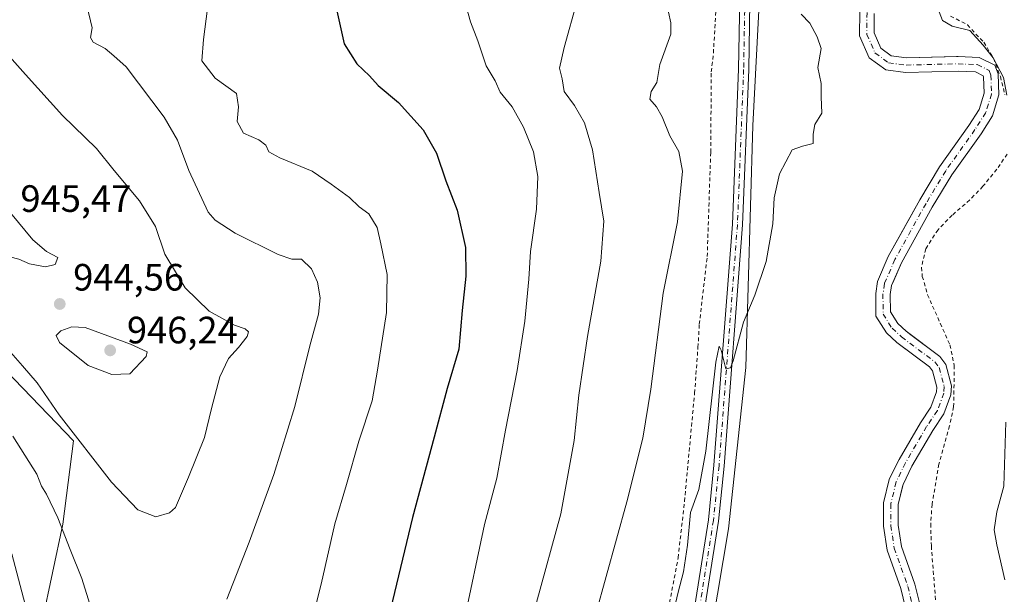
# Model space of a CAD drawing. Units: metres. Extents: x 655153 to 658617, y 4732489 to 4734880.
# Drawn here: x 658155 to 658414, y 4733683 to 4733834 of the extents above; entities that cross this region are included whole.
import ezdxf

# ---------------------------------------------------------------- set-up
doc = ezdxf.new("R2010")
doc.units = ezdxf.units.M
doc.header["$MEASUREMENT"] = 0
doc.linetypes.add('DGN Style 2', pattern=[1.648017, 0.98881, -0.659207])
doc.linetypes.add('DGN Style 4', pattern=[2.638475, 1.318413, -0.659207, 0.001648, -0.659207])
for name, color, linetype, lineweight in [('Alambrada', 7, 'DGN Style 2', 0), ('Arbolado forestal CxS', 92, 'Continuous', 0), ('Corriente natural Cxs', 4, 'Continuous', 13), ('Corriente natural eje', 4, 'DGN Style 4', 0), ('Curva de nivel maestra', 30, 'Continuous', 30), ('Curva de nivel normal', 30, 'Continuous', 0), ('Matorral CxS', 135, 'Continuous', 0), ('Pista no pavimentada Cxs', 111, 'Continuous', 0), ('Pista no pavimentada eje', 91, 'DGN Style 4', 0), ('Punto de cota en terreno', 7, 'Continuous', 0), ('Rótulo de punto de cota en terreno', 7, 'Continuous', 0), ('Suelo desnudo CxS', 253, 'Continuous', 0)]:
    doc.layers.add(name, color=color, linetype=linetype, lineweight=lineweight)
doc.styles.add('Style-Arial', font='txt')

# ---------------------------------------------------------------- blocks, each defined once
blk = doc.blocks.new('*U9')
at = {"layer": 'Matorral CxS', "color": 135, "linetype": 'Continuous', "lineweight": 0}
for points in [[(658301.9705, 4733448.4157, 899.1525), (658307.4999, 4733495.4355, 899.9139), (658315.7947, 4733559.0509, 901.0252), (658328.6973, 4733623.5873, 902.1985), (658341.6001, 4733700.1097, 903.9889), (658346.2087, 4733742.5195, 904.5175), (658348.0523, 4733806.1349, 906.4463), (658349.8957, 4733841.5353, 905.9428)], [(658376.1301, 4733836.1501, 903.15), (658376.1101, 4733829.6901, 903.2179), (658378.6001, 4733823.9501, 903.3825), (658382.9701, 4733820.7701, 902.9285), (658388.2101, 4733820.0901, 903.1857), (658401.9901, 4733820.4401, 902.7573), (658406.5701, 4733820.2301, 902.861), (658408.6201, 4733819.2301, 903.035), (658408.7301, 4733818.9501, 903.0223), (658408.8601, 4733814.6601, 902.7704), (658407.5401, 4733810.3301, 902.57), (658404.8601, 4733806.1201, 902.4742), (658397.1601, 4733795.2901, 902.239), (658391.9101, 4733786.6201, 901.9779), (658389.279, 4733781.8766, 901.7519), (658386.4107, 4733776.7053, 901.7408), (658383.6401, 4733771.7101, 901.9083), (658380.8001, 4733765.1001, 902.0721), (658380.3301, 4733761.9901, 902.0569), (658380.3601, 4733756.0001, 901.5633), (658383.1501, 4733751.5701, 900.9752), (658385.9201, 4733749.0501, 901.1747), (658390.7246, 4733745.4551, 901.047), (658394.5001, 4733742.6301, 900.798), (658395.2901, 4733741.6001, 900.7305), (658396.4101, 4733737.3101, 900.9816), (658396.3401, 4733736.1201, 900.9557), (658394.8301, 4733732.0301, 900.9778), (658392.0901, 4733727.9601, 900.963), (658386.4801, 4733718.3201, 900.6342), (658385.656, 4733716.6367, 900.6833), (658383.9001, 4733713.0501, 900.7509), (658382.4101, 4733706.9101, 900.5968), (658382.4001, 4733700.7501, 900.5674), (658383.3501, 4733694.5001, 900.1349), (658386.9601, 4733684.3701, 899.8298), (658389.3801, 4733674.2401, 900.1072)]]:
    blk.add_polyline3d(points, dxfattribs=at)
blk = doc.blocks.new('*U12')
at = {"layer": 'Suelo desnudo CxS', "color": 253, "linetype": 'Continuous', "lineweight": 0}
for points in [[(658389.3801, 4733674.2401, 900.1072), (658386.9601, 4733684.3701, 899.8298), (658383.3501, 4733694.5001, 900.1349), (658382.4001, 4733700.7501, 900.5674), (658382.4101, 4733706.9101, 900.5968), (658383.9001, 4733713.0501, 900.7509), (658385.656, 4733716.6367, 900.6833), (658386.4801, 4733718.3201, 900.6342), (658392.0901, 4733727.9601, 900.963), (658394.8301, 4733732.0301, 900.9778), (658396.3401, 4733736.1201, 900.9557), (658396.4101, 4733737.3101, 900.9816), (658395.2901, 4733741.6001, 900.7305), (658394.5001, 4733742.6301, 900.798), (658390.7246, 4733745.4551, 901.047), (658385.9201, 4733749.0501, 901.1747), (658383.1501, 4733751.5701, 900.9752), (658380.3601, 4733756.0001, 901.5633), (658380.3301, 4733761.9901, 902.0569), (658380.8001, 4733765.1001, 902.0721), (658383.6401, 4733771.7101, 901.9083), (658386.4107, 4733776.7053, 901.7408), (658389.279, 4733781.8766, 901.7519), (658391.9101, 4733786.6201, 901.9779), (658397.1601, 4733795.2901, 902.239), (658404.8601, 4733806.1201, 902.4742), (658407.5401, 4733810.3301, 902.57), (658408.8601, 4733814.6601, 902.7704), (658408.7301, 4733818.9501, 903.0223), (658408.6201, 4733819.2301, 903.035), (658406.5701, 4733820.2301, 902.861), (658401.9901, 4733820.4401, 902.7573), (658388.2101, 4733820.0901, 903.1857), (658382.9701, 4733820.7701, 902.9285), (658378.6001, 4733823.9501, 903.3825), (658376.1101, 4733829.6901, 903.2179), (658376.1301, 4733836.1501, 903.15)], [(658379.9701, 4733835.5501, 902.9617), (658379.9501, 4733830.4801, 903.0174), (658381.7001, 4733826.4401, 902.9885), (658384.4401, 4733824.4501, 902.9077), (658388.4101, 4733823.9301, 903.0776), (658401.5662, 4733824.2682, 903.0666), (658402.0301, 4733824.2801, 903.0944), (658407.5401, 4733824.0301, 903.5882), (658411.6801, 4733822.0101, 904.3569), (658412.5401, 4733819.7001, 904.099), (658412.7201, 4733814.1501, 903.0327), (658411.0601, 4733808.7101, 902.6617), (658408.0401, 4733803.9801, 902.3674), (658400.3701, 4733793.1801, 902.0545), (658395.2301, 4733784.6901, 901.7459), (658387.0901, 4733770.0201, 901.4419), (658384.8209, 4733764.7401, 901.5474), (658384.5201, 4733764.0401, 901.5344), (658384.1701, 4733761.7101, 901.4308), (658384.1901, 4733757.1201, 901.1045), (658386.1201, 4733754.0601, 901.224), (658388.3701, 4733752.0101, 901.3289), (658389.5975, 4733751.0906, 901.3366), (658397.2201, 4733745.3801, 901.1472), (658398.8001, 4733743.3201, 901.0571), (658400.2801, 4733737.6901, 901.2561), (658400.1301, 4733735.3201, 901.2189), (658398.2701, 4733730.2701, 900.792), (658395.3401, 4733725.9201, 900.7227), (658389.8701, 4733716.5101, 900.292), (658387.5301, 4733711.7401, 900.0509), (658387.3936, 4733711.1758, 900.0703), (658386.2501, 4733706.4501, 900.231), (658386.2401, 4733701.0401, 900.1826), (658387.0901, 4733695.4401, 899.5836), (658390.6301, 4733685.4901, 900.0679), (658391.9601, 4733680.2901, 899.9135)]]:
    blk.add_polyline3d(points, dxfattribs=at)
blk = doc.blocks.new('5PATER')
at = {"layer": 'Punto de cota en terreno', "linetype": 'Continuous', "lineweight": 0}
h = blk.add_hatch(color=51, dxfattribs=at)
edge = h.paths.add_edge_path()
edge.add_ellipse((0, 0), major_axis=(-0.11, -0.111), ratio=0.999422, start_angle=0, end_angle=360)

msp = doc.modelspace()

# ---------------------------------------------------------------- linework, layer by layer
at = {"layer": 'Alambrada', "color": 7, "linetype": 'DGN Style 2', "lineweight": 0}
for points in [[(658297.6401, 4733495.4301, 902.5977), (658299.3001, 4733520.9601, 902.664), (658300.9601, 4733536.7901, 902.9213), (658303.9201, 4733553.9001, 903.4653), (658306.6601, 4733565.1601, 903.0577), (658307.7201, 4733571.2501, 903.3018), (658310.3601, 4733582.8001, 903.615), (658314.3701, 4733605.1901, 903.8077), (658318.4001, 4733629.3301, 904.1198), (658320.4401, 4733646.7401, 905.2955), (658321.8001, 4733657.3101, 905.1776), (658323.6701, 4733667.6801, 905.7208), (658328.3901, 4733692.4601, 905.7128), (658330.0501, 4733707.3201, 906.0285), (658332.7101, 4733735.7501, 907.9386), (658333.6001, 4733747.7901, 907.9194), (658333.9401, 4733753.8501, 908.1912), (658336.0301, 4733771.6901, 907.2209), (658336.9401, 4733799.1001, 908.423), (658337.1001, 4733820.2101, 908.3777), (658337.6601, 4733825.1801, 908.3279), (658338.5701, 4733841.4201, 907.9325)], [(658400.0301, 4733834.9001, 905.0905), (658404.4501, 4733832.5801, 905.2448), (658408.7501, 4733828.0401, 905.1573), (658411.3501, 4733823.8001, 905.0869), (658413.1201, 4733819.0501, 904.9875), (658414.3201, 4733814.2201, 904.9531)], [(658414.9201, 4733798.6101, 904.6003), (658412.2101, 4733794.6301, 903.5459), (658408.5501, 4733790.1401, 903.4476), (658405.0801, 4733786.5501, 903.3127), (658400.4601, 4733782.5701, 903.1524), (658396.7301, 4733778.7301, 902.8266), (658393.5101, 4733773.7301, 902.6133), (658392.3701, 4733768.8101, 902.836), (658392.6001, 4733766.4601, 903.049), (658393.9601, 4733761.6301, 903.3351), (658399.8701, 4733748.4301, 903.3882), (658401.0101, 4733743.0101, 902.9005), (658400.8401, 4733732.1901, 902.3957), (658399.7601, 4733727.1601, 902.2854), (658396.9601, 4733717.1101, 902.2315), (658395.1601, 4733706.5501, 902.5685), (658394.8001, 4733701.4101, 903.1575), (658394.9701, 4733695.5701, 903.9824), (658396.2601, 4733679.4101, 902.3201)]]:
    msp.add_polyline3d(points, dxfattribs=at)
at = {"layer": 'Arbolado forestal CxS', "color": 92, "linetype": 'Continuous', "lineweight": 0}
for points in [[(658349.8957, 4733841.5353, 905.9428), (658348.0523, 4733806.1349, 906.4463), (658346.2087, 4733742.5195, 904.5175), (658341.6001, 4733700.1097, 903.9889), (658328.6973, 4733623.5873, 902.1985), (658315.7947, 4733559.0509, 901.0252), (658307.4999, 4733495.4355, 899.9139), (658301.9705, 4733448.4157, 899.1525)], [(658349.8957, 4733841.5353, 905.9428), (658348.0523, 4733806.1349, 906.4463), (658346.2087, 4733742.5195, 904.5175), (658341.6001, 4733700.1097, 903.9889), (658328.6973, 4733623.5873, 902.1985), (658315.7947, 4733559.0509, 901.0252), (658307.4999, 4733495.4355, 899.9139), (658301.9705, 4733448.4157, 899.1525)], [(658053.8981, 4733270.1519, 921.1527), (658069.5131, 4733279.5065, 925.0694), (658084.4751, 4733289.4781, 926.4707), (658086.6653, 4733301.6169, 927.4218), (658089.8495, 4733323.3153, 925.377), (658078.3583, 4733390.9739, 914.9102), (658075.6219, 4733424.3129, 911.7802), (658070.5015, 4733486.6997, 912.1652), (658080.5777, 4733511.7781, 912.9062), (658095.2819, 4733530.6387, 913.5477), (658108.8091, 4733546.2871, 915.6952), (658111.4863, 4733563.5237, 913.1045), (658148.7831, 4733565.7329, 925.163), (658151.5213, 4733582.1613, 925.3374), (658161.1049, 4733597.2207, 928.1305), (658167.9507, 4733634.1849, 931.6206), (658158.3677, 4733662.9347, 928.9721), (658166.5825, 4733701.2679, 935.017), (658169.3209, 4733723.1725, 939.4075), (658133.7255, 4733760.1369, 939.2118), (658110.4517, 4733786.1489, 936.7436), (658116.3265, 4733805.0275, 941.4493), (658114.8799, 4733838.3095, 944.7504)], [(658391.9601, 4733680.2901, 899.9135), (658390.6301, 4733685.4901, 900.0679), (658387.0901, 4733695.4401, 899.5836), (658386.2401, 4733701.0401, 900.1826), (658386.2501, 4733706.4501, 900.231), (658387.3936, 4733711.1758, 900.0703), (658387.5301, 4733711.7401, 900.0509), (658389.8701, 4733716.5101, 900.292), (658395.3401, 4733725.9201, 900.7227), (658398.2701, 4733730.2701, 900.792), (658400.1301, 4733735.3201, 901.2189), (658400.2801, 4733737.6901, 901.2561), (658398.8001, 4733743.3201, 901.0571), (658397.2201, 4733745.3801, 901.1472), (658389.5975, 4733751.0906, 901.3366), (658388.3701, 4733752.0101, 901.3289), (658386.1201, 4733754.0601, 901.224), (658384.1901, 4733757.1201, 901.1045), (658384.1701, 4733761.7101, 901.4308), (658384.5201, 4733764.0401, 901.5344), (658384.8209, 4733764.7401, 901.5474), (658387.0901, 4733770.0201, 901.4419), (658395.2301, 4733784.6901, 901.7459), (658400.3701, 4733793.1801, 902.0545), (658408.0401, 4733803.9801, 902.3674), (658411.0601, 4733808.7101, 902.6617), (658412.7201, 4733814.1501, 903.0327), (658412.5401, 4733819.7001, 904.099), (658411.6801, 4733822.0101, 904.3569), (658407.5401, 4733824.0301, 903.5882), (658402.0301, 4733824.2801, 903.0944), (658401.5662, 4733824.2682, 903.0666), (658388.4101, 4733823.9301, 903.0776), (658384.4401, 4733824.4501, 902.9077), (658381.7001, 4733826.4401, 902.9885), (658379.9501, 4733830.4801, 903.0174), (658379.9701, 4733835.5501, 902.9617)], [(658379.9701, 4733835.5501, 902.9617), (658379.9501, 4733830.4801, 903.0174), (658381.7001, 4733826.4401, 902.9885), (658384.4401, 4733824.4501, 902.9077), (658388.4101, 4733823.9301, 903.0776), (658401.5662, 4733824.2682, 903.0666), (658402.0301, 4733824.2801, 903.0944), (658407.5401, 4733824.0301, 903.5882), (658411.6801, 4733822.0101, 904.3569), (658412.5401, 4733819.7001, 904.099), (658412.7201, 4733814.1501, 903.0327), (658411.0601, 4733808.7101, 902.6617), (658408.0401, 4733803.9801, 902.3674), (658400.3701, 4733793.1801, 902.0545), (658395.2301, 4733784.6901, 901.7459), (658387.0901, 4733770.0201, 901.4419), (658384.8209, 4733764.7401, 901.5474), (658384.5201, 4733764.0401, 901.5344), (658384.1701, 4733761.7101, 901.4308), (658384.1901, 4733757.1201, 901.1045), (658386.1201, 4733754.0601, 901.224), (658388.3701, 4733752.0101, 901.3289), (658389.5975, 4733751.0906, 901.3366), (658397.2201, 4733745.3801, 901.1472), (658398.8001, 4733743.3201, 901.0571), (658400.2801, 4733737.6901, 901.2561), (658400.1301, 4733735.3201, 901.2189), (658398.2701, 4733730.2701, 900.792), (658395.3401, 4733725.9201, 900.7227), (658389.8701, 4733716.5101, 900.292), (658387.5301, 4733711.7401, 900.0509), (658387.3936, 4733711.1758, 900.0703), (658386.2501, 4733706.4501, 900.231), (658386.2401, 4733701.0401, 900.1826), (658387.0901, 4733695.4401, 899.5836), (658390.6301, 4733685.4901, 900.0679), (658391.9601, 4733680.2901, 899.9135)], [(658110.4517, 4733786.1489, 936.7436), (658133.7255, 4733760.1369, 939.2118), (658169.3209, 4733723.1725, 939.4075), (658166.5825, 4733701.2679, 935.017), (658158.3677, 4733662.9347, 928.9721), (658167.9507, 4733634.1849, 931.6206), (658161.1049, 4733597.2207, 928.1305), (658151.5213, 4733582.1613, 925.3374), (658148.7831, 4733565.7329, 925.163), (658111.4863, 4733563.5237, 913.1045), (658108.8091, 4733546.2871, 915.6952), (658095.2819, 4733530.6387, 913.5477), (658080.5777, 4733511.7781, 912.9062), (658070.5015, 4733486.6997, 912.1652), (658075.6219, 4733424.3129, 911.7802), (658078.3583, 4733390.9739, 914.9102), (658089.8495, 4733323.3153, 925.377), (658086.6653, 4733301.6169, 927.4218), (658084.4751, 4733289.4781, 926.4707), (658069.5131, 4733279.5065, 925.0694), (658053.8981, 4733270.1519, 921.1527)], [(658110.4517, 4733786.1489, 936.7436), (658133.7255, 4733760.1369, 939.2118), (658169.3209, 4733723.1725, 939.4075), (658166.5825, 4733701.2679, 935.017), (658158.3677, 4733662.9347, 928.9721), (658167.9507, 4733634.1849, 931.6206), (658161.1049, 4733597.2207, 928.1305), (658151.5213, 4733582.1613, 925.3374), (658148.7831, 4733565.7329, 925.163), (658111.4863, 4733563.5237, 913.1045), (658108.8091, 4733546.2871, 915.6952), (658095.2819, 4733530.6387, 913.5477), (658080.5777, 4733511.7781, 912.9062), (658070.5015, 4733486.6997, 912.1652), (658075.6219, 4733424.3129, 911.7802), (658078.3583, 4733390.9739, 914.9102), (658089.8495, 4733323.3153, 925.377), (658086.6653, 4733301.6169, 927.4218), (658084.4751, 4733289.4781, 926.4707), (658069.5131, 4733279.5065, 925.0694), (658053.8981, 4733270.1519, 921.1527)], [(658133.7255, 4733760.1369, 939.2118), (658169.3209, 4733723.1725, 939.4075), (658166.5825, 4733701.2679, 935.017), (658158.3677, 4733662.9347, 928.9721), (658167.9507, 4733634.1849, 931.6206), (658161.1049, 4733597.2207, 928.1305), (658151.5213, 4733582.1613, 925.3374)]]:
    msp.add_polyline3d(points, dxfattribs=at)
at = {"layer": 'Corriente natural Cxs', "color": 4, "linetype": 'Continuous', "lineweight": 13}
for points in [[(658389.3801, 4733674.2401, 900.1072), (658386.9601, 4733684.3701, 899.8298), (658383.3501, 4733694.5001, 900.1349), (658382.4001, 4733700.7501, 900.5674), (658382.4101, 4733706.9101, 900.5968), (658383.9001, 4733713.0501, 900.7509), (658386.4801, 4733718.3201, 900.6342), (658392.0901, 4733727.9601, 900.963), (658394.8301, 4733732.0301, 900.9778), (658396.3401, 4733736.1201, 900.9557), (658396.4101, 4733737.3101, 900.9816), (658395.2901, 4733741.6001, 900.7305), (658394.5001, 4733742.6301, 900.798), (658385.9201, 4733749.0501, 901.1747), (658383.1501, 4733751.5701, 900.9752), (658380.3601, 4733756.0001, 901.5633), (658380.3301, 4733761.9901, 902.0569), (658380.8001, 4733765.1001, 902.0721), (658383.6401, 4733771.7101, 901.9083), (658391.9101, 4733786.6201, 901.9779), (658397.1601, 4733795.2901, 902.239), (658404.8601, 4733806.1201, 902.4742), (658407.5401, 4733810.3301, 902.57), (658408.8601, 4733814.6601, 902.7704), (658408.7301, 4733818.9501, 903.0223), (658408.6201, 4733819.2301, 903.035), (658406.5701, 4733820.2301, 902.861), (658401.9901, 4733820.4401, 902.7573), (658388.2101, 4733820.0901, 903.1857), (658382.9701, 4733820.7701, 902.9285), (658378.6001, 4733823.9501, 903.3825), (658376.1101, 4733829.6901, 903.2179), (658376.1301, 4733836.1501, 903.15)], [(658389.3801, 4733674.2401, 900.1072), (658386.9601, 4733684.3701, 899.8298), (658383.3501, 4733694.5001, 900.1349), (658382.4001, 4733700.7501, 900.5674), (658382.4101, 4733706.9101, 900.5968), (658383.9001, 4733713.0501, 900.7509), (658386.4801, 4733718.3201, 900.6342), (658392.0901, 4733727.9601, 900.963), (658394.8301, 4733732.0301, 900.9778), (658396.3401, 4733736.1201, 900.9557), (658396.4101, 4733737.3101, 900.9816), (658395.2901, 4733741.6001, 900.7305), (658394.5001, 4733742.6301, 900.798), (658385.9201, 4733749.0501, 901.1747), (658383.1501, 4733751.5701, 900.9752), (658380.3601, 4733756.0001, 901.5633), (658380.3301, 4733761.9901, 902.0569), (658380.8001, 4733765.1001, 902.0721), (658383.6401, 4733771.7101, 901.9083), (658391.9101, 4733786.6201, 901.9779), (658397.1601, 4733795.2901, 902.239), (658404.8601, 4733806.1201, 902.4742), (658407.5401, 4733810.3301, 902.57), (658408.8601, 4733814.6601, 902.7704), (658408.7301, 4733818.9501, 903.0223), (658408.6201, 4733819.2301, 903.035), (658406.5701, 4733820.2301, 902.861), (658401.9901, 4733820.4401, 902.7573), (658388.2101, 4733820.0901, 903.1857), (658382.9701, 4733820.7701, 902.9285), (658378.6001, 4733823.9501, 903.3825), (658376.1101, 4733829.6901, 903.2179), (658376.1301, 4733836.1501, 903.15)], [(658379.9701, 4733835.5501, 902.9617), (658379.9501, 4733830.4801, 903.0174), (658381.7001, 4733826.4401, 902.9885), (658384.4401, 4733824.4501, 902.9077), (658388.4101, 4733823.9301, 903.0776), (658402.0301, 4733824.2801, 903.0944), (658407.5401, 4733824.0301, 903.5882), (658411.6801, 4733822.0101, 904.3569), (658412.5401, 4733819.7001, 904.099), (658412.7201, 4733814.1501, 903.0327), (658411.0601, 4733808.7101, 902.6617), (658408.0401, 4733803.9801, 902.3674), (658400.3701, 4733793.1801, 902.0545), (658395.2301, 4733784.6901, 901.7459), (658387.0901, 4733770.0201, 901.4419), (658384.5201, 4733764.0401, 901.5344), (658384.1701, 4733761.7101, 901.4308), (658384.1901, 4733757.1201, 901.1045), (658386.1201, 4733754.0601, 901.224), (658388.3701, 4733752.0101, 901.3289), (658397.2201, 4733745.3801, 901.1472), (658398.8001, 4733743.3201, 901.0571), (658400.2801, 4733737.6901, 901.2561), (658400.1301, 4733735.3201, 901.2189), (658398.2701, 4733730.2701, 900.792), (658395.3401, 4733725.9201, 900.7227), (658389.8701, 4733716.5101, 900.292), (658387.5301, 4733711.7401, 900.0509), (658386.2501, 4733706.4501, 900.231), (658386.2401, 4733701.0401, 900.1826), (658387.0901, 4733695.4401, 899.5836), (658390.6301, 4733685.4901, 900.0679), (658391.9601, 4733680.2901, 899.9135)], [(658379.9701, 4733835.5501, 902.9617), (658379.9501, 4733830.4801, 903.0174), (658381.7001, 4733826.4401, 902.9885), (658384.4401, 4733824.4501, 902.9077), (658388.4101, 4733823.9301, 903.0776), (658402.0301, 4733824.2801, 903.0944), (658407.5401, 4733824.0301, 903.5882), (658411.6801, 4733822.0101, 904.3569), (658412.5401, 4733819.7001, 904.099), (658412.7201, 4733814.1501, 903.0327), (658411.0601, 4733808.7101, 902.6617), (658408.0401, 4733803.9801, 902.3674), (658400.3701, 4733793.1801, 902.0545), (658395.2301, 4733784.6901, 901.7459), (658387.0901, 4733770.0201, 901.4419), (658384.5201, 4733764.0401, 901.5344), (658384.1701, 4733761.7101, 901.4308), (658384.1901, 4733757.1201, 901.1045), (658386.1201, 4733754.0601, 901.224), (658388.3701, 4733752.0101, 901.3289), (658397.2201, 4733745.3801, 901.1472), (658398.8001, 4733743.3201, 901.0571), (658400.2801, 4733737.6901, 901.2561), (658400.1301, 4733735.3201, 901.2189), (658398.2701, 4733730.2701, 900.792), (658395.3401, 4733725.9201, 900.7227), (658389.8701, 4733716.5101, 900.292), (658387.5301, 4733711.7401, 900.0509), (658386.2501, 4733706.4501, 900.231), (658386.2401, 4733701.0401, 900.1826), (658387.0901, 4733695.4401, 899.5836), (658390.6301, 4733685.4901, 900.0679), (658391.9601, 4733680.2901, 899.9135)]]:
    msp.add_polyline3d(points, dxfattribs=at)
at = {"layer": 'Corriente natural eje', "color": 4, "linetype": 'DGN Style 4', "lineweight": 0}
msp.add_polyline3d([(658378.0501, 4733835.8501, 902.901), (658378.0301, 4733830.0901, 902.9614), (658380.1501, 4733825.2001, 903.099), (658383.7101, 4733822.6101, 902.6763), (658388.3101, 4733822.0101, 903.0022), (658402.0101, 4733822.3601, 902.5954), (658407.0601, 4733822.1301, 903.0491), (658410.1501, 4733820.6201, 903.6466), (658410.6401, 4733819.3301, 903.5426), (658410.7901, 4733814.4101, 902.8722), (658409.3001, 4733809.5201, 902.5782), (658406.4501, 4733805.0501, 902.3507), (658398.7701, 4733794.2401, 902.1078), (658393.5701, 4733785.6601, 901.7783), (658385.3701, 4733770.8701, 901.6479), (658382.6601, 4733764.5701, 901.5055), (658382.2501, 4733761.8501, 901.3901), (658382.2801, 4733756.5601, 900.9305), (658384.6401, 4733752.8201, 901.0114), (658387.1501, 4733750.5301, 901.1722), (658395.8601, 4733744.0101, 900.8389), (658397.0501, 4733742.4601, 900.352), (658398.3501, 4733737.5001, 900.9922), (658398.2401, 4733735.7201, 900.94), (658396.5501, 4733731.1501, 900.753), (658393.7201, 4733726.9401, 900.7984), (658388.1801, 4733717.4201, 900.3183), (658385.7201, 4733712.4001, 900.3654), (658384.3301, 4733706.6801, 900.4082), (658384.3201, 4733700.9001, 900.3687), (658385.2201, 4733694.9701, 899.8497), (658388.8001, 4733684.9301, 899.8811), (658391.2901, 4733674.5001, 899.9668)], dxfattribs=at)
at = {"layer": 'Curva de nivel maestra', "color": 30, "linetype": 'Continuous', "lineweight": 30, "elevation": 925, "flags": 128}
msp.add_lwpolyline([(658238.46, 4733837.1001), (658240.52, 4733827.5801), (658243.87, 4733822.3501), (658247.23, 4733819.2301), (658249.49, 4733816.6401), (658254.83, 4733812.1401), (658261.31, 4733804.9501), (658264.86, 4733798.8401), (658267.24, 4733791.5501), (658270.27, 4733783.9001), (658272.43, 4733774.0201), (658272.52, 4733766.5101), (658271.61, 4733757.5001), (658270.74, 4733747.3401), (658267.6, 4733737.0101), (658264.21, 4733724.1801), (658258.52, 4733703.0801), (658250.62, 4733670.2201)], dxfattribs=at)
at = {"layer": 'Curva de nivel normal', "color": 30, "linetype": 'Continuous', "lineweight": 0, "flags": 128}
for points, elevation in [([(658271.96, 4733675.0901), (658277.44, 4733701.2501), (658280.69, 4733713.4101), (658282.96, 4733726.0201), (658286.05, 4733741.7401), (658288.1, 4733754.6601), (658289.14, 4733765.7201), (658289.58, 4733773.0201), (658291.09, 4733784.1401), (658291.5, 4733792.7201), (658290.36, 4733799.1801), (658287.73, 4733805.7101), (658284.76, 4733811.0301), (658281.6, 4733814.9001), (658280.28, 4733817.9101), (658277.86, 4733821.8601), (658275.74, 4733828.4001), (658273.74, 4733833.4001), (658272.39, 4733838.4001)], 920), ([(658301.8, 4733838.9501), (658298.41, 4733826.6201), (658297.17, 4733821.2001), (658297.88, 4733818.3801), (658298.44, 4733815.0701), (658301.11, 4733811.4201), (658303.72, 4733806.8201), (658305.84, 4733799.7401), (658307.64, 4733788.4701), (658308.84, 4733780.9901), (658308.09, 4733770.4701), (658304.55, 4733750.6201), (658302.27, 4733735.2501), (658301.04, 4733723.2901), (658297.51, 4733703.9801), (658291.15, 4733680.6601)], 915), ([(658209.69, 4733681.6001), (658215.56, 4733696.6001), (658222.07, 4733714.3201), (658227.58, 4733732.2401), (658231.48, 4733748.2201), (658233.83, 4733756.5101), (658234.26, 4733760.8501), (658233.49, 4733764.9101), (658231.91, 4733768.4201), (658229.33, 4733770.9701), (658226.8, 4733770.9601), (658223.22, 4733772.2501), (658211.85, 4733777.8501), (658206.63, 4733781.2501), (658204.77, 4733783.3401), (658199.67, 4733794.2801), (658196.69, 4733802.2701), (658193.23, 4733808.2901), (658183.22, 4733821.5201), (658179.99, 4733824.4401), (658177.71, 4733826.3401), (658174.56, 4733828.0701), (658173.83, 4733829.2801), (658174.23, 4733831.7701), (658172.87, 4733837.6501)], 935), ([(658230.8, 4733670.9801), (658234.47, 4733685.5501), (658238.09, 4733701.3701), (658241.19, 4733711.7501), (658244.42, 4733723.0801), (658247.95, 4733733.7501), (658249.32, 4733741.7501), (658251.69, 4733757.0001), (658251.87, 4733766.9301), (658250.2, 4733775.0301), (658249.24, 4733779.3001), (658247.03, 4733782.8601), (658244.47, 4733784.7801), (658241.92, 4733787.2301), (658237.09, 4733790.7301), (658232.12, 4733794.0901), (658223.62, 4733797.6001), (658220.76, 4733799.2001), (658219.9, 4733800.9401), (658218.08, 4733802.4001), (658214.08, 4733804.0701), (658212.38, 4733807.2201), (658212.79, 4733811.0201), (658212.2, 4733814.5101), (658206.62, 4733818.5901), (658203.12, 4733823.1201), (658203.56, 4733828.7201), (658204.58, 4733836.8901)], 930), ([(658325.82, 4733835.9601), (658326.49, 4733833.1401), (658326.48, 4733830.1401), (658323.57, 4733822.1801), (658322.74, 4733817.4001), (658321.28, 4733815.0701), (658320.94, 4733813.0701), (658322.66, 4733811.0701), (658324.18, 4733808.4001), (658326.22, 4733803.4201), (658328.54, 4733799.3001), (658329.52, 4733794.1601), (658328.22, 4733780.8301), (658324.4, 4733762.0501), (658321.16, 4733736.7701), (658319.08, 4733723.8801), (658314.87, 4733707.2001), (658306.72, 4733677.7201)], 910), ([(658414.81, 4733814.1401), (658413.93, 4733818.7101), (658411.25, 4733823.9201), (658408.57, 4733827.2301), (658405.07, 4733831.0701), (658400.49, 4733832.2801), (658397.89, 4733833.7301), (658396.19, 4733838.2901)], 905), ([(658360.74, 4733835.3901), (658363.03, 4733833.0001), (658364.92, 4733829.4801), (658365.97, 4733826.4001), (658365.08, 4733821.4001), (658366.03, 4733817.2101), (658365.96, 4733813.6401), (658366.14, 4733809.4101), (658364.37, 4733806.3501), (658363.87, 4733803.8501), (658363.89, 4733801.4001), (658361.08, 4733800.6801), (658358.36, 4733799.7501), (658355, 4733793.4301), (658353.66, 4733787.0701), (658353.3, 4733780.2301), (658351.5, 4733770.3301), (658348.53, 4733761.5201), (658345.59, 4733754.4501), (658342.89, 4733744.2701), (658342.13, 4733742.3901), (658340.9, 4733742.1801), (658339.66, 4733747.0701), (658339.2, 4733748.1401), (658338.32, 4733743.8701), (658335.67, 4733720.4801), (658333.82, 4733710.4001), (658331.67, 4733704.3501), (658330.84, 4733695.7501), (658329.76, 4733688.7601), (658328.38, 4733683.4601), (658326.1, 4733673.7201)], 905), ([(658147.52, 4733829.7901), (658156.77, 4733819.5301), (658166.45, 4733808.7501), (658175.44, 4733800.0801), (658180.03, 4733794.3301), (658186.68, 4733786.3101), (658190.92, 4733779.5601), (658193.39, 4733772.2801), (658198.72, 4733763.4101), (658205.03, 4733757.3201), (658211.69, 4733753.6401), (658214.54, 4733752.6601), (658215.42, 4733751.9001), (658215.07, 4733750.6301), (658212.76, 4733747.7401), (658210.12, 4733744.8301), (658207.81, 4733740.0801), (658205.62, 4733731.7501), (658203.84, 4733724.0801), (658199.63, 4733713.6701), (658196.16, 4733705.6801), (658194.6, 4733704.2601), (658191.03, 4733703.2201), (658186.31, 4733705.0301), (658179.35, 4733712.3701), (658165.6, 4733730.0801), (658159.81, 4733738.4501), (658155.92, 4733742.9001), (658152.86, 4733746.4801)], 940), ([(658135.1, 4733801.3001), (658133.88, 4733798.9401), (658133.47, 4733792.8001), (658133.43, 4733788.5001), (658136.85, 4733782.8401), (658142.54, 4733777.1701), (658148.43, 4733773.3801), (658152.62, 4733771.5801), (658155.01, 4733770.9801), (658157.8, 4733769.7601), (658162, 4733768.9701), (658164.57, 4733769.5401), (658165.24, 4733771.4301), (658162.23, 4733773.0401), (658158.63, 4733776.0501), (658152.79, 4733783.2001), (658141.73, 4733796.0301), (658137.96, 4733799.8501), (658135.1, 4733801.3001)], 945), ([(658168.89, 4733753.1901), (658166.04, 4733752.1601), (658164.79, 4733750.9101), (658165.7, 4733749.0801), (658173.2, 4733743.0201), (658179.46, 4733740.6101), (658184.15, 4733740.8401), (658188.48, 4733745.4001), (658188.7, 4733746.5801), (658184.35, 4733748.6601), (658172.43, 4733752.9901), (658168.89, 4733753.1901)], 945), ([(658414.29, 4733686.6701), (658412.2, 4733695.8701), (658411.47, 4733699.8101), (658412.21, 4733704.5801), (658414, 4733711.2701), (658414.53, 4733728.0801)], 905), ([(658153.44, 4733724.4101), (658159.72, 4733714.4201), (658160.96, 4733711.2801), (658162.23, 4733709.2001), (658165.24, 4733702.9701), (658168.51, 4733694.6201), (658171.51, 4733687.0201), (658176.51, 4733670.9401)], 935), ([(658153.15, 4733693.5401), (658157.06, 4733678.5201)], 930)]:
    msp.add_lwpolyline(points, dxfattribs=dict(at, elevation=elevation))
at = {"layer": 'Matorral CxS', "color": 135, "linetype": 'Continuous', "lineweight": 0}
for points in [[(658349.8957, 4733841.5353, 905.9428), (658348.0523, 4733806.1349, 906.4463), (658346.2087, 4733742.5195, 904.5175), (658341.6001, 4733700.1097, 903.9889), (658328.6973, 4733623.5873, 902.1985), (658315.7947, 4733559.0509, 901.0252), (658307.4999, 4733495.4355, 899.9139), (658301.9705, 4733448.4157, 899.1525)], [(658376.1301, 4733836.1501, 903.15), (658376.1101, 4733829.6901, 903.2179), (658378.6001, 4733823.9501, 903.3825), (658382.9701, 4733820.7701, 902.9285), (658388.2101, 4733820.0901, 903.1857), (658401.9901, 4733820.4401, 902.7573), (658406.5701, 4733820.2301, 902.861), (658408.6201, 4733819.2301, 903.035), (658408.7301, 4733818.9501, 903.0223), (658408.8601, 4733814.6601, 902.7704), (658407.5401, 4733810.3301, 902.57), (658404.8601, 4733806.1201, 902.4742), (658397.1601, 4733795.2901, 902.239), (658391.9101, 4733786.6201, 901.9779), (658389.279, 4733781.8766, 901.7519), (658386.4107, 4733776.7053, 901.7408), (658383.6401, 4733771.7101, 901.9083), (658380.8001, 4733765.1001, 902.0721), (658380.3301, 4733761.9901, 902.0569), (658380.3601, 4733756.0001, 901.5633), (658383.1501, 4733751.5701, 900.9752), (658385.9201, 4733749.0501, 901.1747), (658390.7246, 4733745.4551, 901.047), (658394.5001, 4733742.6301, 900.798), (658395.2901, 4733741.6001, 900.7305), (658396.4101, 4733737.3101, 900.9816), (658396.3401, 4733736.1201, 900.9557), (658394.8301, 4733732.0301, 900.9778), (658392.0901, 4733727.9601, 900.963), (658386.4801, 4733718.3201, 900.6342), (658385.656, 4733716.6367, 900.6833), (658383.9001, 4733713.0501, 900.7509), (658382.4101, 4733706.9101, 900.5968), (658382.4001, 4733700.7501, 900.5674), (658383.3501, 4733694.5001, 900.1349), (658386.9601, 4733684.3701, 899.8298), (658389.3801, 4733674.2401, 900.1072)]]:
    msp.add_polyline3d(points, dxfattribs=at)
at = {"layer": 'Pista no pavimentada Cxs', "color": 111, "linetype": 'Continuous', "lineweight": 0}
for points in [[(658282.6601, 4733376.5901, 899.2798), (658298.6601, 4733456.4001, 899.8605), (658301.2201, 4733474.8501, 900.2787), (658308.5301, 4733534.5801, 900.8149), (658323.2001, 4733619.6101, 902.4025), (658329.3401, 4733658.3601, 903.8431), (658336.3401, 4733702.4701, 904.4423), (658337.8101, 4733716.7901, 904.6576), (658342.6501, 4733780.1501, 905.9571), (658344.2801, 4733820.9101, 907.0622), (658344.6901, 4733844.6501, 906.6593), (658345.2901, 4733855.9701, 906.8271), (658346.8401, 4733870.4201, 906.6658), (658349.7301, 4733890.7601, 907.1727), (658357.0401, 4733931.9801, 907.1649), (658358.2001, 4733937.0401, 907.3409), (658360.6501, 4733944.8601, 907.7762), (658377.8001, 4733987.5601, 907.5674), (658382.5401, 4733998.0101, 907.2426)], [(658270.5301, 4733270.3201, 899.3245), (658269.4701, 4733275.4201, 900.591), (658269.0701, 4733280.6901, 900.5184), (658269.1801, 4733295.5401, 900.2266), (658269.7301, 4733302.8801, 900.5687), (658271.1001, 4733314.2401, 899.5155), (658275.7701, 4733342.9301, 899.3583), (658282.1301, 4733373.9301, 899.3182), (658282.6601, 4733376.5901, 899.2798), (658298.6601, 4733456.4001, 899.8605), (658301.2201, 4733474.8501, 900.2787), (658308.5301, 4733534.5801, 900.8149), (658323.2001, 4733619.6101, 902.4025), (658329.3401, 4733658.3601, 903.8431), (658336.3401, 4733702.4701, 904.4423), (658337.8101, 4733716.7901, 904.6576), (658342.6501, 4733780.1501, 905.9571), (658344.2801, 4733820.9101, 907.0622), (658344.6901, 4733844.6501, 906.6593)], [(658347.3501, 4733844.5601, 906.4635), (658346.9401, 4733820.8301, 907.016), (658345.3101, 4733780.0001, 905.8392), (658340.4601, 4733716.5501, 904.3966), (658338.9801, 4733702.1301, 904.2303), (658331.9701, 4733657.9401, 903.5666), (658325.8301, 4733619.1801, 902.309), (658311.1701, 4733534.1901, 900.7865), (658303.8601, 4733474.5101, 899.7747), (658301.2901, 4733455.9601, 899.618), (658292.6501, 4733411.9701, 899.6284), (658278.3901, 4733342.4501, 898.9705), (658273.7401, 4733313.8701, 899.1304), (658272.3801, 4733302.6201, 899.6381), (658271.8401, 4733295.4301, 900.9646), (658271.7301, 4733280.7801, 901.8291), (658272.1101, 4733275.7901, 902.1083), (658273.1001, 4733271.0201, 899.2101)], [(658347.3501, 4733844.5601, 906.4635), (658346.9401, 4733820.8301, 907.016), (658345.3101, 4733780.0001, 905.8392), (658340.4601, 4733716.5501, 904.3966), (658338.9801, 4733702.1301, 904.2303), (658331.9701, 4733657.9401, 903.5666), (658325.8301, 4733619.1801, 902.309), (658311.1701, 4733534.1901, 900.7865), (658303.8601, 4733474.5101, 899.7747), (658301.2901, 4733455.9601, 899.618), (658292.6501, 4733411.9701, 899.6284), (658278.3901, 4733342.4501, 898.9705), (658273.7401, 4733313.8701, 899.1304), (658272.3801, 4733302.6201, 899.6381), (658271.8401, 4733295.4301, 900.9646), (658271.7301, 4733280.7801, 901.8291), (658272.1101, 4733275.7901, 902.1083), (658273.1001, 4733271.0201, 899.2101)]]:
    msp.add_polyline3d(points, dxfattribs=at)
at = {"layer": 'Pista no pavimentada eje', "color": 91, "linetype": 'DGN Style 4', "lineweight": 0}
msp.add_polyline3d([(658346.0201, 4733844.6051, 906.5615), (658345.6101, 4733820.8701, 907.0387), (658343.9801, 4733780.0751, 905.8979), (658339.1351, 4733716.6701, 904.527), (658337.6601, 4733702.3001, 904.3345), (658330.6551, 4733658.1501, 903.697), (658324.5151, 4733619.3951, 902.3538), (658309.8501, 4733534.3851, 900.8018), (658306.1951, 4733504.5201, 900.33), (658302.5401, 4733474.6801, 899.8551), (658299.9751, 4733456.1801, 899.7357), (658295.6551, 4733434.1851, 899.5316), (658289.0889, 4733401.4319, 899.6819), (658286.8185, 4733390.3633, 899.7178), (658285.3847, 4733383.2115, 899.2445), (658283.6543, 4733374.7607, 899.1827)], dxfattribs=at)
at = {"layer": 'Suelo desnudo CxS', "color": 253, "linetype": 'Continuous', "lineweight": 0}
for points in [[(658376.1301, 4733836.1501, 903.15), (658376.1101, 4733829.6901, 903.2179), (658378.6001, 4733823.9501, 903.3825), (658382.9701, 4733820.7701, 902.9285), (658388.2101, 4733820.0901, 903.1857), (658401.9901, 4733820.4401, 902.7573), (658406.5701, 4733820.2301, 902.861), (658408.6201, 4733819.2301, 903.035), (658408.7301, 4733818.9501, 903.0223), (658408.8601, 4733814.6601, 902.7704), (658407.5401, 4733810.3301, 902.57), (658404.8601, 4733806.1201, 902.4742), (658397.1601, 4733795.2901, 902.239), (658391.9101, 4733786.6201, 901.9779), (658389.279, 4733781.8766, 901.7519), (658386.4107, 4733776.7053, 901.7408), (658383.6401, 4733771.7101, 901.9083), (658380.8001, 4733765.1001, 902.0721), (658380.3301, 4733761.9901, 902.0569), (658380.3601, 4733756.0001, 901.5633), (658383.1501, 4733751.5701, 900.9752), (658385.9201, 4733749.0501, 901.1747), (658390.7246, 4733745.4551, 901.047), (658394.5001, 4733742.6301, 900.798), (658395.2901, 4733741.6001, 900.7305), (658396.4101, 4733737.3101, 900.9816), (658396.3401, 4733736.1201, 900.9557), (658394.8301, 4733732.0301, 900.9778), (658392.0901, 4733727.9601, 900.963), (658386.4801, 4733718.3201, 900.6342), (658385.656, 4733716.6367, 900.6833), (658383.9001, 4733713.0501, 900.7509), (658382.4101, 4733706.9101, 900.5968), (658382.4001, 4733700.7501, 900.5674), (658383.3501, 4733694.5001, 900.1349), (658386.9601, 4733684.3701, 899.8298), (658389.3801, 4733674.2401, 900.1072)], [(658379.9701, 4733835.5501, 902.9617), (658379.9501, 4733830.4801, 903.0174), (658381.7001, 4733826.4401, 902.9885), (658384.4401, 4733824.4501, 902.9077), (658388.4101, 4733823.9301, 903.0776), (658401.5662, 4733824.2682, 903.0666), (658402.0301, 4733824.2801, 903.0944), (658407.5401, 4733824.0301, 903.5882), (658411.6801, 4733822.0101, 904.3569), (658412.5401, 4733819.7001, 904.099), (658412.7201, 4733814.1501, 903.0327), (658411.0601, 4733808.7101, 902.6617), (658408.0401, 4733803.9801, 902.3674), (658400.3701, 4733793.1801, 902.0545), (658395.2301, 4733784.6901, 901.7459), (658387.0901, 4733770.0201, 901.4419), (658384.8209, 4733764.7401, 901.5474), (658384.5201, 4733764.0401, 901.5344), (658384.1701, 4733761.7101, 901.4308), (658384.1901, 4733757.1201, 901.1045), (658386.1201, 4733754.0601, 901.224), (658388.3701, 4733752.0101, 901.3289), (658389.5975, 4733751.0906, 901.3366), (658397.2201, 4733745.3801, 901.1472), (658398.8001, 4733743.3201, 901.0571), (658400.2801, 4733737.6901, 901.2561), (658400.1301, 4733735.3201, 901.2189), (658398.2701, 4733730.2701, 900.792), (658395.3401, 4733725.9201, 900.7227), (658389.8701, 4733716.5101, 900.292), (658387.5301, 4733711.7401, 900.0509), (658387.3936, 4733711.1758, 900.0703), (658386.2501, 4733706.4501, 900.231), (658386.2401, 4733701.0401, 900.1826), (658387.0901, 4733695.4401, 899.5836), (658390.6301, 4733685.4901, 900.0679), (658391.9601, 4733680.2901, 899.9135)]]:
    msp.add_polyline3d(points, dxfattribs=at)

# ---------------------------------------------------------------- block references
at = {"layer": 'Matorral CxS', "color": 135, "linetype": 'Continuous', "lineweight": 0}
msp.add_blockref('*U9', (0, 0), dxfattribs=at)
at = {"layer": 'Punto de cota en terreno', "color": 7, "linetype": 'Continuous', "lineweight": 0, "xscale": 10, "yscale": 10, "zscale": 10}
for p in [(658165.75, 4733759.2, 944.56), (658179, 4733747, 946.24)]:
    msp.add_blockref('5PATER', p, dxfattribs=at)
at = {"layer": 'Suelo desnudo CxS', "color": 253, "linetype": 'Continuous', "lineweight": 0}
msp.add_blockref('*U12', (0, 0), dxfattribs=at)

# ---------------------------------------------------------------- texts
at = {"layer": 'Rótulo de punto de cota en terreno', "color": 7, "linetype": 'Continuous', "lineweight": 0, "style": 'Style-Arial'}
for s, p in [('945,47', (658155.4097, 4733783.4097)), ('944,56', (658169.2778, 4733762.7278)), ('946,24', (658183.4097, 4733748.8371))]:
    msp.add_text(s, height=7, dxfattribs=at).set_placement(p)

doc.saveas('drawing.dxf')
